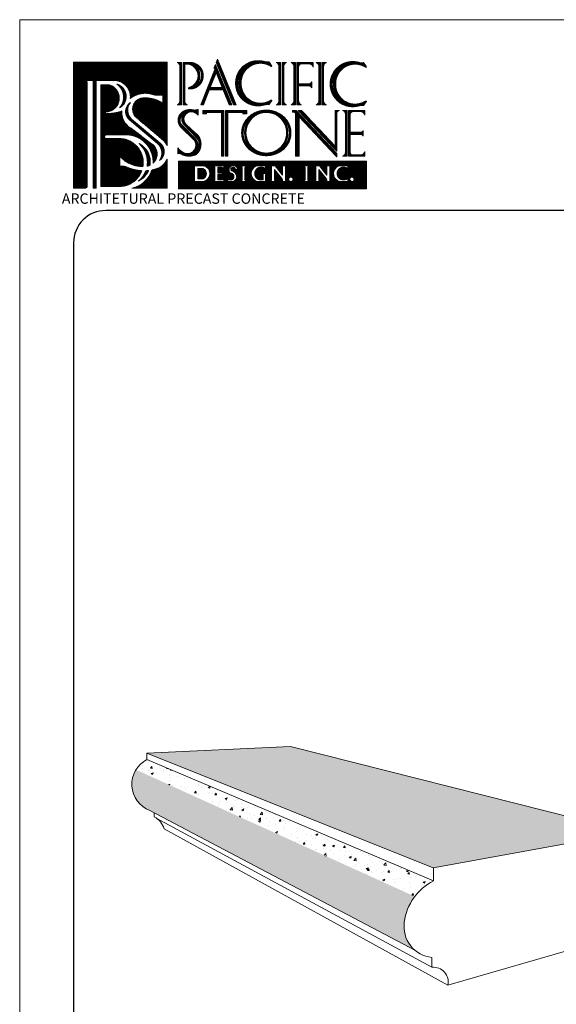
# Model space of a CAD drawing. Units: inches. Extents: x -132 to -41, y -500 to 41.
# Drawn here: x -132 to -116, y -475 to -445 of the extents above; entities that cross this region are included whole.
import ezdxf

# ---------------------------------------------------------------- set-up
doc = ezdxf.new("R2010")
doc.units = ezdxf.units.IN
doc.header["$MEASUREMENT"] = 0
doc.layers.add('AN', color=4, linetype='Continuous')
for name, color, linetype, lineweight in [('calidad_01', 7, 'Continuous', 13), ('Cotas', 7, 'Continuous', 0), ('HOJA', 252, 'Continuous', 0), ('LOGO_01', 16, 'Continuous', 0), ('LOGO_02', 7, 'Continuous', 0)]:
    doc.layers.add(name, color=color, linetype=linetype, lineweight=lineweight)
doc.styles.get("Standard").update_dxf_attribs({"font": 'arial.ttf'})
pattern_1 = [(45, (0, 0), (-0.007071067812, 0.007071067812), []), (135, (0, 0), (-0.007071067812, -0.007071067812), [])]
pattern_2 = [(50, (0, 0), (0.6265985, -0.05482027), [0.06552, -0.72072]), (355, (0, 0), (-0.1212132, 0.65711505), [0.052416, -0.576576]), (100.45144, (0.0522, -0.00457), (0.5053853, 0.6022948), [0.0556834, -0.61251775]), (46.1842, (0, 0.1747), (0.932342, -0.1445976), [0.09828, -1.08108]), (96.63564, (0.0777, 0.1627), (0.8165207, 0.85099), [0.0835252, -0.9187771]), (351.18416, (0, 0.1747), (0.8165207, 0.85099), [0.078624, -0.864864]), (21, (0.08736, 0.13104), (0.521458, -0.35172786), [0.06552, -0.72072]), (326, (0.08736, 0.13104), (0.2125603, 0.6334911), [0.052416, -0.576576]), (71.45144, (0.1308, 0.1017), (0.7340183, 0.2817632), [0.0556834, -0.61251775]), (37.5, (0, 0), (0.01062285, 0.29081607), [0, -0.5695872, 0, -0.585312, 0, -0.57876]), (7.5, (0, 0), (0.22981755, 0.34455807), [0, -0.3337152, 0, -0.5564832, 0, -0.220584]), (327.5, (-0.19481, 0), (0.46634728, -0.01970394), [0, -0.2184, 0, -0.681408, 0, -0.904176]), (317.5, (-0.28217, 0), (0.50947144, 0.0874517), [0, -0.28392, 0, -0.4525248, 0, -0.642096])]

# ---------------------------------------------------------------- blocks, each defined once
blk = doc.blocks.new('LOGO')
at = {"layer": 'LOGO_01'}
h = blk.add_hatch(dxfattribs=at)
h.set_pattern_fill('_USER', color=256, scale=0.01, angle=45, double=1, pattern_type=0)
h.set_pattern_definition(pattern_1)
h.paths.add_polyline_path([(2127.959, 2274.986), (2123.92, 2274.986), (2123.92, 2269.545), (2124.395, 2269.545, 0.414214), (2124.509, 2269.659), (2124.509, 2274.087, 0.414214), (2124.395, 2274.201), (2124.761, 2274.201), (2124.761, 2269.545), (2124.897, 2269.545), (2124.897, 2274.201), (2125.696, 2274.201, -0.436621), (2126.368, 2273.427, -0.229808), (2127.278, 2273.615, 0.137524), (2127.768, 2273.577), (2127.768, 2273.218, 0.180786), (2126.831, 2273.436, 0.577592), (2126.618, 2272.61), (2127.801, 2271.614, -0.096864), (2127.959, 2271.376)])
h.paths.add_polyline_path([(2126.393, 2272.146, -0.310673), (2126.003, 2272.886, -0.031677), (2125.922, 2272.85, -0.075287), (2125.318, 2272.774, -0.974263), (2125.318, 2272.845, 0.86681), (2125.443, 2274.012), (2125.102, 2274.012), (2125.102, 2269.627), (2125.94, 2269.627, 0.303159), (2126.866, 2270.304, -0.088627), (2126.238, 2270.45, 0.115803), (2125.912, 2270.507), (2125.912, 2270.93, 0.212438), (2126.914, 2270.486, 0.4798), (2125.843, 2271.69), (2125.303, 2271.69, -0.744412), (2125.322, 2271.855), (2126.142, 2271.855, -0.438655), (2127.351, 2270.629, 0.487355), (2127.289, 2271.47)], flags=17)
h.paths.add_polyline_path([(2127.959, 2270.808, -0.22574), (2127.485, 2270.379, -0.026212), (2127.298, 2270.334, -0.26655), (2126.442, 2269.545), (2127.959, 2269.545)], flags=17)
h.paths.add_polyline_path([(2126.427, 2272.532, -0.40821), (2126.376, 2273.246, 0.502558), (2126.33, 2272.505), (2127.544, 2271.478, -0.37922), (2127.632, 2270.748, 0.50027), (2127.658, 2271.498)], flags=17)
h.paths.add_polyline_path([(2125.794, 2274.043, -0.443297), (2125.905, 2273.017, 0.656913)], flags=17)
h.paths.add_polyline_path([(2126.746, 2271.48, -0.260905), (2127.091, 2270.5, 0.065463), (2127.224, 2270.544, 0.319593)], flags=16)
h.paths.add_polyline_path([(2127.158, 2270.313, -0.016404), (2127.038, 2270.304, -0.131663), (2126.715, 2269.857, 0.180801)], flags=16)
h = blk.add_hatch(dxfattribs=at)
h.set_pattern_fill('_USER', color=256, scale=0.01, angle=45, double=1, pattern_type=0)
h.set_pattern_definition(pattern_1)
h.paths.add_polyline_path([(2136.565, 2270.718), (2128.456, 2270.718), (2128.456, 2269.525), (2136.565, 2269.525)])
h.paths.add_polyline_path([(2133.862, 2270.52), (2133.975, 2270.52), (2134.088, 2270.52, 0.218801), (2134.034, 2270.433), (2134.034, 2270.179), (2134.034, 2269.929, 0.218801), (2134.088, 2269.842), (2133.975, 2269.842), (2133.862, 2269.842, 0.218801), (2133.917, 2269.929), (2133.917, 2270.179), (2133.917, 2270.433, 0.218801)], flags=16)
h.paths.add_polyline_path([(2133.398, 2269.937, -1), (2133.208, 2269.937, -1)], flags=16)
h.paths.add_polyline_path([(2133.069, 2269.842), (2132.944, 2269.842), (2132.944, 2269.877, 0.174127), (2132.91, 2269.973), (2132.595, 2270.355), (2132.595, 2269.924, 0.239146), (2132.652, 2269.842), (2132.414, 2269.842, 0.239146), (2132.471, 2269.924), (2132.471, 2270.52), (2132.625, 2270.52), (2132.944, 2270.107), (2132.944, 2270.52), (2133.069, 2270.52)], flags=16)
h.paths.add_polyline_path([(2134.384, 2270.52), (2134.537, 2270.52), (2134.856, 2270.107), (2134.856, 2270.52), (2134.981, 2270.52), (2134.981, 2269.842), (2134.856, 2269.842), (2134.856, 2269.877, 0.174127), (2134.822, 2269.973), (2134.507, 2270.355), (2134.507, 2269.924, 0.239146), (2134.564, 2269.842), (2134.326, 2269.842, 0.239146), (2134.384, 2269.924)], flags=16)
h.paths.add_polyline_path([(2132.258, 2270.183, 0.22921), (2132.203, 2270.13), (2132.203, 2269.908), (2132.203, 2269.843), (2131.838, 2269.843, -0.331735), (2131.591, 2270.182, -0.331735), (2131.838, 2270.52), (2132.203, 2270.52), (2132.203, 2270.331, 0.383492), (2132.093, 2270.444, 0.509877), (2131.745, 2270.182, 0.419434), (2132.014, 2269.908), (2132.111, 2269.908), (2132.111, 2270.13, 0.22921), (2132.056, 2270.183)], flags=16)
h.paths.add_polyline_path([(2135.396, 2270.52), (2135.761, 2270.52), (2135.761, 2270.331, 0.383492), (2135.651, 2270.444, 0.509877), (2135.303, 2270.182, 0.509877), (2135.651, 2269.92, 0.383492), (2135.761, 2270.033), (2135.761, 2269.843), (2135.396, 2269.843, -0.331735), (2135.149, 2270.182, -0.331735)], flags=16)
h.paths.add_polyline_path([(2136.035, 2269.937, -1), (2135.845, 2269.937, -1)], flags=16)
h.paths.add_polyline_path([(2131.377, 2270.52, 0.218801), (2131.322, 2270.433), (2131.322, 2270.179), (2131.322, 2269.929, 0.218801), (2131.377, 2269.842), (2131.264, 2269.842), (2131.151, 2269.842, 0.218801), (2131.205, 2269.929), (2131.205, 2270.179), (2131.205, 2270.433, 0.218801), (2131.151, 2270.52), (2131.264, 2270.52)], flags=16)
h.paths.add_polyline_path([(2130.985, 2270.36), (2130.878, 2270.36, 0.523), (2130.871, 2270.438, 0.37046), (2130.735, 2270.423, 0.578181), (2130.75, 2270.307, -0.302769), (2130.965, 2270.061, -0.343503), (2130.81, 2269.842), (2130.584, 2269.842), (2130.584, 2270.001, 0.388102), (2130.717, 2269.904), (2130.746, 2269.904, 0.737493), (2130.727, 2270.199, -0.321332), (2130.632, 2270.328, -0.508838), (2130.844, 2270.52, -0.450221)], flags=16)
h.paths.add_polyline_path([(2130.411, 2270.386, 0.209036), (2130.305, 2270.453), (2130.143, 2270.453), (2130.143, 2270.207), (2130.312, 2270.207, 0.173882), (2130.355, 2270.223), (2130.355, 2270.179), (2130.355, 2270.135, 0.220754), (2130.312, 2270.152), (2130.143, 2270.152), (2130.143, 2269.909), (2130.305, 2269.909, 0.209036), (2130.411, 2269.976), (2130.411, 2269.842), (2129.972, 2269.842, 0.218801), (2130.026, 2269.929), (2130.026, 2270.179), (2130.026, 2270.433, 0.218801), (2129.972, 2270.52), (2130.411, 2270.52)], flags=16)
h.paths.add_polyline_path([(2129.55, 2269.842), (2129.146, 2269.842), (2129.146, 2270.52), (2129.543, 2270.52, -0.75928)], flags=16)
h.paths.add_polyline_path([(2129.514, 2269.957), (2129.289, 2269.957), (2129.289, 2270.399), (2129.509, 2270.399, -0.652593)], flags=0)
h = blk.add_hatch(color=256, dxfattribs=at)
h.dxf.hatch_style = 1
h.paths.add_polyline_path([(2129.509, 2270.399), (2129.289, 2270.399), (2129.289, 2269.957), (2129.514, 2269.957, 0.652593)])
at = {"layer": 'LOGO_02'}
h = blk.add_hatch(dxfattribs=at)
h.set_pattern_fill('_USER', color=256, scale=0.01, angle=45, double=1, pattern_type=0)
h.set_pattern_definition(pattern_1)
h.paths.add_polyline_path([(2128.581, 2274.973), (2128.392, 2274.973, -0.361612), (2128.509, 2274.792), (2128.509, 2274.009), (2128.509, 2273.333, -0.361612), (2128.392, 2273.152), (2128.581, 2273.152)])
h.paths.add_polyline_path([(2129.021, 2274.973), (2128.648, 2274.973), (2128.648, 2273.152), (2128.837, 2273.152, -0.361612), (2128.72, 2273.333), (2128.72, 2274.116), (2128.72, 2274.904), (2128.91, 2274.904, -0.762884), (2128.914, 2273.899, 0.940393), (2128.914, 2273.837, 0.967918)])
h.paths.add_polyline_path([(2129.184, 2274.855, -0.57395), (2129.218, 2273.996, 0.397993)], flags=16)
h.paths.add_polyline_path([(2130.046, 2274.887), (2129.992, 2274.753), (2130.024, 2274.675), (2129.416, 2273.152), (2129.524, 2273.152), (2129.782, 2273.8), (2130.381, 2273.8), (2130.645, 2273.152), (2130.753, 2273.152)])
h.paths.add_polyline_path([(2130.078, 2274.542), (2130.34, 2273.9), (2129.822, 2273.9)], flags=16)
h.paths.add_polyline_path([(2130.136, 2275.114), (2130.083, 2274.98), (2130.829, 2273.152), (2130.937, 2273.152)])
h.paths.add_polyline_path([(2132.428, 2274.821, 0.464291), (2132.487, 2274.824), (2132.359, 2275.008, -0.128815), (2132.168, 2275.014, 0.501515), (2130.917, 2274.081, 0.501515), (2132.168, 2273.147, -0.128815), (2132.359, 2273.153), (2132.487, 2273.337, 0.464291), (2132.428, 2273.34, -0.596855), (2131.157, 2274.081, -0.596855)])
h.paths.add_polyline_path([(2131.206, 2274.619, 0.292075), (2131.255, 2273.466, -0.384278)], flags=16)
h.paths.add_polyline_path([(2132.861, 2274.973), (2132.671, 2274.973, -0.361612), (2132.788, 2274.792), (2132.788, 2274.009), (2132.788, 2273.333, -0.361612), (2132.671, 2273.152), (2132.861, 2273.152)])
h.paths.add_polyline_path([(2133.116, 2274.973), (2132.927, 2274.973), (2132.927, 2273.152), (2133.116, 2273.152, -0.361612), (2132.999, 2273.333), (2132.999, 2274.116), (2132.999, 2274.792, -0.361612)])
h.paths.add_polyline_path([(2133.502, 2274.973), (2133.313, 2274.973, -0.361612), (2133.43, 2274.792), (2133.43, 2274.009), (2133.43, 2273.333, -0.361612), (2133.313, 2273.152), (2133.502, 2273.152)])
h.paths.add_polyline_path([(2134.267, 2274.973), (2133.568, 2274.973), (2133.568, 2273.152), (2133.758, 2273.152, -0.361612), (2133.641, 2273.333), (2133.641, 2273.967), (2134.107, 2273.967, -0.243056), (2134.203, 2273.889), (2134.203, 2274.013), (2134.203, 2274.137, -0.243056), (2134.107, 2274.059), (2133.641, 2274.059), (2133.641, 2274.792, -0.434363), (2133.758, 2274.919), (2134.124, 2274.919, -0.29896), (2134.267, 2274.769)])
h.paths.add_polyline_path([(2134.583, 2274.973), (2134.393, 2274.973, -0.361612), (2134.51, 2274.792), (2134.51, 2274.009), (2134.51, 2273.333, -0.361612), (2134.393, 2273.152), (2134.583, 2273.152)])
h.paths.add_polyline_path([(2134.839, 2274.973), (2134.649, 2274.973), (2134.649, 2273.152), (2134.839, 2273.152, -0.361612), (2134.721, 2273.333), (2134.721, 2274.116), (2134.721, 2274.792, -0.361612)])
h.paths.add_polyline_path([(2136.512, 2274.783, 0.464291), (2136.572, 2274.786), (2136.443, 2274.97, -0.128815), (2136.252, 2274.976, 0.501515), (2135.001, 2274.042, 0.501515), (2136.252, 2273.108, -0.128815), (2136.443, 2273.114), (2136.572, 2273.298, 0.464291), (2136.512, 2273.301, -0.596855), (2135.241, 2274.042, -0.596855)])
h.paths.add_polyline_path([(2135.29, 2274.58, 0.292075), (2135.339, 2273.428, -0.384278)], flags=16)
h = blk.add_hatch(dxfattribs=at)
h.set_pattern_fill('_USER', color=256, scale=0.01, angle=45, double=1, pattern_type=0)
h.set_pattern_definition(pattern_1)
h.paths.add_polyline_path([(2129.026, 2272.85, -0.216553), (2129.295, 2272.704), (2129.295, 2272.95, -0.139872), (2129.051, 2272.934, 0.214713), (2128.597, 2272.822, 0.484129), (2128.597, 2272.143), (2129.087, 2271.666, -0.800617), (2128.718, 2271.061, -0.123261), (2128.421, 2271.296), (2128.421, 2271.039, -0.214447), (2128.577, 2271.021, 0.265692), (2129.232, 2271.021, 0.474052), (2129.176, 2271.94), (2128.788, 2272.294, -0.713265)])
h.paths.add_polyline_path([(2128.644, 2272.722, 0.25901), (2128.647, 2272.333), (2129.263, 2271.697, -0.39071), (2129.27, 2271.282, 0.329345), (2129.178, 2271.677), (2128.596, 2272.28, -0.469993)], flags=16)
h.paths.add_polyline_path([(2130.413, 2272.911), (2129.502, 2272.911), (2129.502, 2272.761), (2129.666, 2272.761), (2129.666, 2272.819), (2130.313, 2272.819), (2130.313, 2270.929), (2130.413, 2270.929)])
h.paths.add_polyline_path([(2131.396, 2272.911), (2130.485, 2272.911), (2130.485, 2270.929), (2130.586, 2270.929), (2130.586, 2272.819), (2131.232, 2272.819), (2131.232, 2272.761), (2131.396, 2272.761)])
h.paths.add_polyline_path([(2133.529, 2272.911), (2133.369, 2272.911), (2133.369, 2272.833), (2133.465, 2272.833), (2133.5, 2272.796), (2133.5, 2270.929), (2133.661, 2270.929), (2133.661, 2272.625), (2135.285, 2270.898), (2135.285, 2271.044)])
h.paths.add_polyline_path([(2133.762, 2272.911), (2133.625, 2272.911), (2135.285, 2271.146), (2135.285, 2272.73, -0.361612), (2135.402, 2272.911), (2135.213, 2272.911), (2135.213, 2271.369)])
h.paths.add_polyline_path([(2135.729, 2272.911), (2135.54, 2272.911, -0.361612), (2135.657, 2272.73), (2135.657, 2271.947), (2135.657, 2271.92), (2135.657, 2271.787), (2135.657, 2271.11, -0.361612), (2135.54, 2270.929), (2135.729, 2270.929), (2135.729, 2271.92)])
h.paths.add_polyline_path([(2136.494, 2272.911), (2135.795, 2272.911), (2135.795, 2271.92), (2135.795, 2270.929), (2136.494, 2270.929), (2136.494, 2271.133, -0.29896), (2136.351, 2270.984), (2135.986, 2270.984, -0.436699), (2135.868, 2271.11), (2135.868, 2271.874), (2136.334, 2271.874, -0.243056), (2136.43, 2271.796), (2136.43, 2271.92), (2136.43, 2272.044, -0.243056), (2136.334, 2271.966), (2135.868, 2271.966), (2135.868, 2272.73, -0.434363), (2135.985, 2272.856), (2136.351, 2272.856, -0.29896), (2136.494, 2272.707)])
h = blk.add_hatch(dxfattribs=at)
h.set_pattern_fill('_USER', color=256, scale=0.01, angle=45, double=1, pattern_type=0)
h.set_pattern_definition(pattern_1)
edge = h.paths.add_edge_path()
edge.add_arc((2132.244, 2271.944), 0.879, -179.5103, 0, ccw=False)
edge.add_line((2131.364, 2271.936), (2131.306, 2271.936))
edge.add_arc((2132.256, 2271.944), 0.949, 180.4536, 237.3268)
edge.add_spline(control_points=[(2131.743, 2271.145), (2131.557, 2271.243), (2131.407, 2271.397), (2131.27, 2271.69), (2131.242, 2271.813), (2131.242, 2271.936)], knot_values=[6.283185, 6.283185, 6.283185, 6.283185, 6.929102, 6.929102, 7.337029, 7.337029, 7.337029, 7.337029], degree=3, periodic=0)
edge.add_line((2131.242, 2271.936), (2131.179, 2271.936))
edge.add_ellipse((2132.244, 2271.936), major_axis=(-1.065, 0), ratio=0.922261, start_angle=0, end_angle=360)
edge.add_line((2131.179, 2271.936), (2131.242, 2271.936))
edge.add_spline(control_points=[(2131.242, 2271.936), (2131.242, 2272.101), (2131.292, 2272.265), (2131.448, 2272.504), (2131.533, 2272.59), (2131.632, 2272.66)], knot_values=[5.363577, 5.363577, 5.363577, 5.363577, 5.907827, 5.907827, 6.283185, 6.283185, 6.283185, 6.283185], degree=3, periodic=0)
edge.add_arc((2132.256, 2271.944), 0.949, 131.0569, 180.4536)
edge.add_line((2131.306, 2271.936), (2131.364, 2271.936))
edge.add_arc((2132.244, 2271.944), 0.879, 180, 180.4897, ccw=False)
edge.add_arc((2132.244, 2271.944), 0.879, 0, 180, ccw=False)
edge = h.paths.add_edge_path(flags=16)
edge.add_spline(control_points=[(2132.851, 2272.66), (2132.95, 2272.59), (2133.035, 2272.504), (2133.192, 2272.265), (2133.241, 2272.101), (2133.241, 2271.936)], knot_values=[5.363577, 5.363577, 5.363577, 5.363577, 5.738935, 5.738935, 6.283185, 6.283185, 6.283185, 6.283185], degree=3, periodic=0)
edge.add_spline(control_points=[(2133.241, 2271.936), (2133.241, 2271.813), (2133.213, 2271.69), (2133.076, 2271.397), (2132.926, 2271.243), (2132.74, 2271.145)], knot_values=[6.283185, 6.283185, 6.283185, 6.283185, 6.691113, 6.691113, 7.337029, 7.337029, 7.337029, 7.337029], degree=3, periodic=0)
edge.add_arc((2132.228, 2271.944), 0.949, 302.6732, 408.9431)
at = {"layer": 'LOGO_01'}
for p, q in [((2124.395, 2274.201), (2124.761, 2274.201)), ((2124.761, 2274.201), (2124.761, 2269.545)), ((2124.897, 2274.201), (2124.897, 2269.545)), ((2124.509, 2274.087), (2124.509, 2269.659))]:
    blk.add_line(p, q, dxfattribs=at)
for points in [[(2124.395, 2269.545), (2123.92, 2269.545), (2123.92, 2274.986), (2127.959, 2274.986), (2127.959, 2271.376)], [(2127.959, 2270.808), (2127.959, 2269.545), (2126.442, 2269.545)], [(2124.897, 2269.545), (2124.761, 2269.545)]]:
    blk.add_lwpolyline(points, dxfattribs=at)
for points in [[(2124.897, 2274.201), (2125.696, 2274.201, -0.436621), (2126.368, 2273.427, -0.436621)], [(2126.003, 2272.886, -0.031677), (2125.922, 2272.85, -0.075287), (2125.318, 2272.774, -0.974263), (2125.318, 2272.845, 0.86681), (2125.443, 2274.012), (2125.102, 2274.012), (2125.102, 2269.627), (2125.94, 2269.627, 0.303159), (2126.866, 2270.304, 0.303159)], [(2125.794, 2274.043, -0.656913), (2125.905, 2273.017, 0.443297), (2125.794, 2274.043, -3.078225)], [(2127.768, 2273.218), (2127.768, 2273.577, -0.137524), (2127.278, 2273.615, 0.229808), (2126.368, 2273.427, 0.229808)], [(2127.959, 2271.376, 0.096864), (2127.801, 2271.614), (2126.618, 2272.61, -0.577592), (2126.831, 2273.436, -0.180786), (2127.768, 2273.218)], [(2126.003, 2272.886, 0.310673), (2126.393, 2272.146), (2127.289, 2271.47, -0.487355), (2127.351, 2270.629, -0.487355)], [(2126.376, 2273.246, 0.501299), (2126.329, 2272.506), (2127.544, 2271.478, -0.37922), (2127.632, 2270.748, 0.50027), (2127.658, 2271.498), (2126.427, 2272.532, -0.40821), (2126.376, 2273.246)], [(2126.376, 2273.246, 0.061116), (2126.29, 2273.173, 0.061116)], [(2126.914, 2270.486, 0.4798), (2125.843, 2271.69), (2125.303, 2271.69, -0.744412), (2125.322, 2271.855), (2126.142, 2271.855, -0.438655), (2127.351, 2270.629, -0.438655)], [(2127.091, 2270.5, 0.260905), (2126.746, 2271.48, -0.319593), (2127.224, 2270.544, -0.319593)], [(2126.914, 2270.486, -0.212438), (2125.912, 2270.93), (2125.912, 2270.507, -0.115803), (2126.238, 2270.45, 0.088627), (2126.866, 2270.304, 0.088627)], [(2127.298, 2270.334, 0.026212), (2127.485, 2270.379, 0.22574), (2127.959, 2270.808)], [(2127.298, 2270.334, -0.26655), (2126.442, 2269.545)], [(2127.224, 2270.544, -0.065463), (2127.091, 2270.5)], [(2127.158, 2270.313, -0.180801), (2126.715, 2269.857)], [(2126.715, 2269.857, 0.131663), (2127.038, 2270.304, 0.131663)], [(2127.038, 2270.304, 0.016404), (2127.158, 2270.313, 0.016404)]]:
    blk.add_lwpolyline(points, format="xyb", dxfattribs=at)
blk.add_lwpolyline([(2128.456, 2270.718), (2136.565, 2270.718), (2136.565, 2269.525), (2128.456, 2269.525)], close=True, dxfattribs=at)
for points in [[(2129.543, 2270.52), (2129.146, 2270.52), (2129.146, 2269.842), (2129.55, 2269.842, 0.75928)], [(2129.509, 2270.399, -0.652593), (2129.514, 2269.957), (2129.289, 2269.957), (2129.289, 2270.399)], [(2130.143, 2270.453), (2130.305, 2270.453, -0.209036), (2130.411, 2270.386), (2130.411, 2270.52), (2129.972, 2270.52, -0.218801), (2130.026, 2270.433), (2130.026, 2270.179), (2130.026, 2269.929, -0.218801), (2129.972, 2269.842), (2130.411, 2269.842), (2130.411, 2269.976, -0.209036), (2130.305, 2269.909), (2130.143, 2269.909), (2130.143, 2270.152), (2130.312, 2270.152, -0.220754), (2130.355, 2270.135), (2130.355, 2270.179), (2130.355, 2270.223, -0.173882), (2130.312, 2270.207), (2130.143, 2270.207)], [(2130.844, 2270.52, 0.508838), (2130.632, 2270.328, 0.321332), (2130.727, 2270.199, -0.737493), (2130.746, 2269.904), (2130.717, 2269.904, -0.388102), (2130.584, 2270.001), (2130.584, 2269.842), (2130.81, 2269.842, 0.343503), (2130.965, 2270.061, 0.302769), (2130.75, 2270.307, -0.578181), (2130.735, 2270.423, -0.37046), (2130.871, 2270.438, -0.523), (2130.878, 2270.36), (2130.985, 2270.36, 0.450221)], [(2131.377, 2270.52), (2131.264, 2270.52), (2131.151, 2270.52, -0.218801), (2131.205, 2270.433), (2131.205, 2270.179), (2131.205, 2269.929, -0.218801), (2131.151, 2269.842), (2131.264, 2269.842), (2131.377, 2269.842, -0.218801), (2131.322, 2269.929), (2131.322, 2270.179), (2131.322, 2270.433, -0.218801)], [(2132.093, 2270.444, -0.383492), (2132.203, 2270.331), (2132.203, 2270.52), (2131.838, 2270.52, 0.331735), (2131.591, 2270.182, 0.331735), (2131.838, 2269.843), (2132.203, 2269.843), (2132.203, 2269.908), (2132.203, 2270.13, -0.22921), (2132.258, 2270.183), (2132.056, 2270.183, -0.22921), (2132.111, 2270.13), (2132.111, 2269.908), (2132.014, 2269.908, -0.419434), (2131.745, 2270.182, -0.509877)], [(2132.625, 2270.52), (2132.471, 2270.52), (2132.471, 2269.924, -0.239146), (2132.414, 2269.842), (2132.652, 2269.842, -0.239146), (2132.595, 2269.924), (2132.595, 2270.355), (2132.91, 2269.973, -0.174127), (2132.944, 2269.877), (2132.944, 2269.842), (2133.069, 2269.842), (2133.069, 2270.52), (2132.944, 2270.52), (2132.944, 2270.107)], [(2134.088, 2270.52), (2133.975, 2270.52), (2133.862, 2270.52, -0.218801), (2133.917, 2270.433), (2133.917, 2270.179), (2133.917, 2269.929, -0.218801), (2133.862, 2269.842), (2133.975, 2269.842), (2134.088, 2269.842, -0.218801), (2134.034, 2269.929), (2134.034, 2270.179), (2134.034, 2270.433, -0.218801)], [(2134.537, 2270.52), (2134.384, 2270.52), (2134.384, 2269.924, -0.239146), (2134.326, 2269.842), (2134.564, 2269.842, -0.239146), (2134.507, 2269.924), (2134.507, 2270.355), (2134.822, 2269.973, -0.174127), (2134.856, 2269.877), (2134.856, 2269.842), (2134.981, 2269.842), (2134.981, 2270.52), (2134.856, 2270.52), (2134.856, 2270.107)], [(2135.761, 2270.52), (2135.396, 2270.52, 0.331735), (2135.149, 2270.182, 0.331735), (2135.396, 2269.843), (2135.761, 2269.843), (2135.761, 2270.033, -0.383492), (2135.651, 2269.92, -0.509877), (2135.303, 2270.182, -0.509877), (2135.651, 2270.444, -0.383492), (2135.761, 2270.331)]]:
    blk.add_lwpolyline(points, format="xyb", close=True, dxfattribs=at)
for centre in [(2133.303, 2269.937), (2135.94, 2269.937)]:
    blk.add_circle(centre, 0.0953, dxfattribs=at)
for centre, start, end in [((2124.395, 2274.087), 0, 90), ((2124.395, 2269.659), 270, 0)]:
    blk.add_arc(centre, 0.115, start, end, dxfattribs=at)
at = {"layer": 'LOGO_02'}
for p, q in [((2130.083, 2274.98), (2130.136, 2275.114)), ((2130.136, 2275.114), (2130.937, 2273.152)), ((2128.392, 2274.973), (2128.581, 2274.973)), ((2128.581, 2274.973), (2128.581, 2273.152)), ((2128.837, 2274.973), (2128.648, 2274.973)), ((2128.648, 2274.973), (2128.648, 2273.152)), ((2129.416, 2273.152), (2130.024, 2274.675)), ((2129.992, 2274.753), (2130.046, 2274.887)), ((2129.992, 2274.753), (2130.024, 2274.675)), ((2130.046, 2274.887), (2130.753, 2273.152)), ((2130.083, 2274.98), (2130.829, 2273.152)), ((2132.671, 2274.973), (2132.861, 2274.973)), ((2132.861, 2274.973), (2132.861, 2273.152)), ((2133.116, 2274.973), (2132.927, 2274.973)), ((2132.927, 2274.973), (2132.927, 2273.152)), ((2133.313, 2274.973), (2133.502, 2274.973)), ((2133.502, 2274.973), (2133.502, 2273.152)), ((2134.267, 2274.973), (2133.568, 2274.973)), ((2133.568, 2274.973), (2133.568, 2273.152)), ((2134.393, 2274.973), (2134.583, 2274.973)), ((2134.583, 2274.973), (2134.583, 2273.152)), ((2134.839, 2274.973), (2134.649, 2274.973)), ((2134.649, 2274.973), (2134.649, 2273.152)), ((2129.822, 2273.9), (2130.078, 2274.542)), ((2130.078, 2274.542), (2130.34, 2273.9)), ((2129.524, 2273.152), (2129.782, 2273.8)), ((2129.782, 2273.8), (2130.381, 2273.8)), ((2129.822, 2273.9), (2130.34, 2273.9)), ((2130.381, 2273.8), (2130.645, 2273.152)), ((2128.392, 2273.152), (2128.581, 2273.152)), ((2128.837, 2273.152), (2128.648, 2273.152)), ((2129.416, 2273.152), (2129.524, 2273.152)), ((2130.645, 2273.152), (2130.753, 2273.152)), ((2130.829, 2273.152), (2130.937, 2273.152)), ((2132.671, 2273.152), (2132.861, 2273.152)), ((2133.116, 2273.152), (2132.927, 2273.152)), ((2133.313, 2273.152), (2133.502, 2273.152)), ((2133.369, 2272.911), (2133.529, 2272.911)), ((2133.369, 2272.833), (2133.369, 2272.911)), ((2133.529, 2272.911), (2135.285, 2271.044)), ((2133.758, 2273.152), (2133.568, 2273.152)), ((2133.625, 2272.911), (2133.762, 2272.911)), ((2133.625, 2272.911), (2135.285, 2271.146)), ((2133.762, 2272.911), (2135.213, 2271.369)), ((2134.393, 2273.152), (2134.583, 2273.152)), ((2134.839, 2273.152), (2134.649, 2273.152)), ((2135.213, 2272.911), (2135.402, 2272.911)), ((2135.213, 2272.911), (2135.213, 2271.369)), ((2135.54, 2272.911), (2135.729, 2272.911)), ((2135.729, 2272.911), (2135.729, 2271.92)), ((2136.494, 2272.911), (2135.795, 2272.911)), ((2135.795, 2272.911), (2135.795, 2271.92)), ((2133.465, 2272.833), (2133.369, 2272.833)), ((2133.465, 2272.833), (2133.5, 2272.796)), ((2133.5, 2272.796), (2133.5, 2270.929)), ((2133.661, 2270.929), (2133.661, 2272.625)), ((2133.661, 2272.625), (2135.285, 2270.898)), ((2135.729, 2270.929), (2135.729, 2271.92)), ((2135.795, 2270.929), (2135.795, 2271.92)), ((2133.5, 2270.929), (2133.661, 2270.929)), ((2135.54, 2270.929), (2135.729, 2270.929)), ((2136.494, 2270.929), (2135.795, 2270.929))]:
    blk.add_line(p, q, dxfattribs=at)
for points in [[(2130.917, 2274.081, -0.501515), (2132.168, 2275.014, 0.128815), (2132.359, 2275.008), (2132.487, 2274.825)], [(2135.001, 2274.042, -0.501515), (2136.252, 2274.976, 0.128815), (2136.443, 2274.97), (2136.571, 2274.787)], [(2128.392, 2274.973, -0.361612), (2128.509, 2274.792), (2128.509, 2274.009)], [(2128.648, 2274.973), (2129.021, 2274.973, -0.967918), (2128.914, 2273.837, -0.940393), (2128.914, 2273.899, 0.762884), (2128.91, 2274.904), (2128.72, 2274.904)], [(2128.72, 2274.904, -0.332403), (2128.72, 2274.904), (2128.72, 2274.009)], [(2129.184, 2274.855, -0.57395), (2129.218, 2273.996, 0.397993), (2129.184, 2274.855, 1.215938)], [(2131.255, 2273.466, -0.384278), (2131.206, 2274.619, 0.292075), (2131.255, 2273.466, -9.85906)], [(2132.428, 2274.821, 0.596855), (2131.157, 2274.081, 0.596855)], [(2132.428, 2274.821, 0.464291), (2132.487, 2274.824, 0.279201)], [(2132.671, 2274.973, -0.361612), (2132.788, 2274.792), (2132.788, 2274.009)], [(2133.116, 2274.973, 0.361612), (2132.999, 2274.792), (2132.999, 2274.009)], [(2133.313, 2274.973, -0.361612), (2133.43, 2274.792), (2133.43, 2274.009)], [(2133.758, 2274.919, 0.434363), (2133.641, 2274.792), (2133.641, 2274.009)], [(2134.267, 2274.769, 0.29896), (2134.124, 2274.919), (2133.758, 2274.919)], [(2134.393, 2274.973, -0.361612), (2134.51, 2274.792), (2134.51, 2274.009)], [(2134.839, 2274.973, 0.361612), (2134.721, 2274.792), (2134.721, 2274.009)], [(2135.339, 2273.428, -0.384278), (2135.29, 2274.58, 0.292075), (2135.339, 2273.428, -9.85906)], [(2136.512, 2274.783, 0.596855), (2135.241, 2274.042, 0.596855)], [(2136.512, 2274.783, 0.464291), (2136.572, 2274.786, 0.279201)], [(2128.392, 2273.152, 0.361612), (2128.509, 2273.333), (2128.509, 2274.116)], [(2128.837, 2273.152, -0.361612), (2128.72, 2273.333), (2128.72, 2274.116)], [(2130.917, 2274.081, 0.501515), (2132.168, 2273.147, -0.128815), (2132.359, 2273.153), (2132.487, 2273.336)], [(2132.428, 2273.34, -0.596855), (2131.157, 2274.081, -0.596855)], [(2132.671, 2273.152, 0.361612), (2132.788, 2273.333), (2132.788, 2274.116)], [(2133.116, 2273.152, -0.361612), (2132.999, 2273.333), (2132.999, 2274.116)], [(2133.313, 2273.152, 0.361612), (2133.43, 2273.333), (2133.43, 2274.116)], [(2133.758, 2273.152, -0.361612), (2133.641, 2273.333), (2133.641, 2273.967)], [(2133.641, 2274.059), (2134.107, 2274.059, 0.243056), (2134.203, 2274.137), (2134.203, 2274.013)], [(2133.641, 2273.967), (2134.107, 2273.967, -0.243056), (2134.203, 2273.889), (2134.203, 2274.013)], [(2134.393, 2273.152, 0.361612), (2134.51, 2273.333), (2134.51, 2274.116)], [(2134.839, 2273.152, -0.361612), (2134.721, 2273.333), (2134.721, 2274.116)], [(2135.001, 2274.042, 0.501515), (2136.252, 2273.108, -0.128815), (2136.443, 2273.114), (2136.571, 2273.298)], [(2136.512, 2273.301, -0.596855), (2135.241, 2274.042, -0.596855)], [(2132.428, 2273.34, -0.464291), (2132.487, 2273.337, -0.279201)], [(2136.512, 2273.301, -0.464291), (2136.572, 2273.298, -0.279201)], [(2129.295, 2272.704), (2129.295, 2272.95, -0.139872), (2129.051, 2272.934, 0.214713), (2128.597, 2272.822, 0.484129), (2128.597, 2272.143), (2129.087, 2271.666, -0.800617), (2128.718, 2271.061, -0.123261), (2128.421, 2271.296), (2128.421, 2271.039, -0.214447), (2128.577, 2271.021, 0.265692), (2129.232, 2271.021, 0.474052), (2129.176, 2271.94), (2128.788, 2272.294, -0.713265), (2129.026, 2272.85, -0.216553), (2129.295, 2272.704, -73.490119)], [(2135.402, 2272.911, 0.361612), (2135.285, 2272.73), (2135.285, 2271.146)], [(2135.54, 2272.911, -0.361612), (2135.657, 2272.73), (2135.657, 2271.947)], [(2128.644, 2272.722, 0.46738), (2128.594, 2272.282), (2129.178, 2271.677, -0.329345), (2129.27, 2271.282, 0.39071), (2129.263, 2271.697), (2128.647, 2272.333, -0.25901), (2128.644, 2272.722, 4.018525)], [(2135.985, 2272.856, 0.434363), (2135.868, 2272.73), (2135.868, 2271.966)], [(2136.494, 2272.707, 0.29896), (2136.351, 2272.856), (2135.985, 2272.856)], [(2135.868, 2271.966), (2136.334, 2271.966, 0.243056), (2136.43, 2272.044), (2136.43, 2271.92)], [(2135.54, 2270.929, 0.361612), (2135.657, 2271.11), (2135.657, 2271.893)], [(2135.868, 2271.874), (2136.334, 2271.874, -0.243056), (2136.43, 2271.796), (2136.43, 2271.92)], [(2135.985, 2270.984, -0.434363), (2135.868, 2271.11), (2135.868, 2271.874)], [(2136.494, 2271.133, -0.29896), (2136.351, 2270.984), (2135.985, 2270.984)]]:
    blk.add_lwpolyline(points, format="xyb", dxfattribs=at)
for points in [[(2134.267, 2274.973), (2134.267, 2274.769)], [(2133.641, 2274.059), (2133.641, 2274.116)], [(2130.313, 2270.929), (2130.313, 2272.819), (2129.666, 2272.819), (2129.666, 2272.761), (2129.502, 2272.761), (2129.502, 2272.911), (2129.502, 2272.911), (2130.413, 2272.911), (2130.413, 2270.929), (2130.313, 2270.929)], [(2130.586, 2270.929), (2130.586, 2272.819), (2131.232, 2272.819), (2131.232, 2272.761), (2131.396, 2272.761), (2131.396, 2272.911), (2131.396, 2272.911), (2130.485, 2272.911), (2130.485, 2270.929), (2130.586, 2270.929)], [(2136.494, 2272.911), (2136.494, 2272.707)], [(2135.657, 2271.92), (2135.657, 2272.054)], [(2135.868, 2271.966), (2135.868, 2272.054)], [(2135.657, 2271.92), (2135.657, 2271.787)], [(2135.868, 2271.874), (2135.868, 2271.787)], [(2135.285, 2271.044), (2135.285, 2270.898)], [(2136.494, 2270.929), (2136.494, 2271.133)]]:
    blk.add_lwpolyline(points, dxfattribs=at)
blk.add_circle((2132.244, 2271.944), 0.879, dxfattribs=at)
for centre, start, end in [((2132.256, 2271.944), 131.0569, 237.3268), ((2132.228, 2271.944), 302.6732, 48.9431)]:
    blk.add_arc(centre, 0.949, start, end, dxfattribs=at)
blk.add_ellipse((2132.244, 2271.936), major_axis=(-1.065, 0), ratio=0.922261, dxfattribs=at)
for points in [[(2131.632, 2272.66), (2131.533, 2272.59), (2131.448, 2272.504), (2131.292, 2272.265), (2131.242, 2272.101), (2131.242, 2271.936), (2131.242, 2271.813), (2131.27, 2271.69), (2131.407, 2271.397), (2131.557, 2271.243), (2131.743, 2271.145)], [(2132.851, 2272.66), (2132.95, 2272.59), (2133.035, 2272.504), (2133.192, 2272.265), (2133.241, 2272.101), (2133.241, 2271.936), (2133.241, 2271.813), (2133.213, 2271.69), (2133.076, 2271.397), (2132.926, 2271.243), (2132.74, 2271.145)]]:
    blk.add_open_spline(points, degree=3, knots=[5.363577, 5.363577, 5.363577, 5.363577, 5.738935, 5.738935, 6.283185, 6.283185, 6.283185, 6.691113, 6.691113, 7.337029, 7.337029, 7.337029, 7.337029], dxfattribs=at)
at = {"layer": 'LOGO_02', "insert": (2122.774, 2269.326), "char_height": 0.45, "attachment_point": 1}
blk.add_mtext_dynamic_manual_height_columns('\\pi1.4171;{\\fBook Antiqua|b0|i0|c0|p18;ARCHITETURAL PRECAST CONCRETE}', width=14.77329, gutter_width=12.5, heights=[0], dxfattribs=at)

msp = doc.modelspace()

# ---------------------------------------------------------------- hatches: boundary and pattern name
at = {"layer": 'Cotas'}
h = msp.add_hatch(dxfattribs=at)
h.set_pattern_fill('AR-CONC', color=256, scale=0.08736)
h.set_pattern_definition(pattern_2)
h.paths.add_polyline_path([(-113.343, -469.834), (-123.878, -467.168), (-128.346, -467.379), (-119.443, -470.935)])
h = msp.add_hatch(dxfattribs=at)
h.set_pattern_fill('AR-CONC', color=256, scale=0.08736)
h.set_pattern_definition(pattern_2)
h.paths.add_polyline_path([(-128.346, -467.577, 0.136891), (-128.688, -467.89), (-120.017, -471.831, -0.11462), (-119.433, -471.343)])
h = msp.add_hatch(dxfattribs=at)
h.set_pattern_fill('AR-CONC,_O', color=256, scale=0.03744)
h.set_pattern_definition([(50, (0, 0), (0.26854221, -0.0234944), [0.02808, -0.30888]), (355, (0, 0), (-0.0519485, 0.28162073), [0.022464, -0.247104]), (100.451444, (0.02238, -0.00196), (0.21659371, 0.25812633), [0.02386433, -0.2625076]), (46.1842, (0, 0.07488), (0.39957515, -0.06197042), [0.04212, -0.46332]), (96.63564, (0.0333, 0.0697), (0.34993743, 0.36471), [0.0357965, -0.39376163]), (351.18416, (0, 0.0749), (0.34993743, 0.36471), [0.033696, -0.370656]), (21, (0.03744, 0.05616), (0.223482, -0.15074051), [0.02808, -0.30888]), (326, (0.03744, 0.05616), (0.09109726, 0.27149618), [0.022464, -0.247104]), (71.451445, (0.05606, 0.0436), (0.31457926, 0.12075566), [0.02386433, -0.2625076]), (37.5, (0, 0), (0.00455265, 0.124635459), [0, -0.2441088, 0, -0.250848, 0, -0.24804]), (7.5, (0, 0), (0.098493235, 0.147667745), [0, -0.1430208, 0, -0.2384928, 0, -0.094536]), (327.5, (-0.08349, 0), (0.19986312, -0.008444544), [0, -0.0936, 0, -0.292032, 0, -0.387504]), (317.5, (-0.12093, 0), (0.2183449, 0.037479305), [0, -0.12168, 0, -0.1939392, 0, -0.275184])])
h.paths.add_polyline_path([(-128.688, -467.89, 0.225722), (-128.771, -468.627), (-120.331, -472.962, -0.087326), (-120.342, -472.628, -0.130206), (-120.017, -471.831)])
h = msp.add_hatch(dxfattribs=at)
h.set_pattern_fill('AR-CONC,_O', color=256, scale=0.01638)
h.set_pattern_definition([(50, (0, 0), (0.117487218, -0.0102788), [0.012285, -0.135135]), (355, (0, 0), (-0.022727468, 0.123209072), [0.009828, -0.108108]), (100.451444, (0.00979, -0.00086), (0.09475975, 0.11293027), [0.010440643, -0.114847078]), (46.1842, (0, 0.03276), (0.17481413, -0.02711206), [0.0184275, -0.2027025]), (96.635635, (0.01457, 0.0305), (0.153097627, 0.159560627), [0.015660974, -0.172270714]), (351.184164, (0, 0.03276), (0.153097627, 0.15956063), [0.014742, -0.162162]), (21, (0.01638, 0.02457), (0.097773375, -0.065948974), [0.012285, -0.135135]), (326, (0.01638, 0.02457), (0.03985505, 0.118779577), [0.009828, -0.108108]), (71.451445, (0.02453, 0.01907), (0.137628425, 0.052830603), [0.010440643, -0.114847078]), (37.5, (0, 0), (0.0019917843, 0.0545280133), [0, -0.1067976, 0, -0.109746, 0, -0.1085175]), (7.5, (0, 0), (0.04309079, 0.0646046384), [0, -0.0625716, 0, -0.1043406, 0, -0.0413595]), (327.5, (-0.036527, 0), (0.087440115, -0.003694488), [0, -0.04095, 0, -0.127764, 0, -0.169533]), (317.5, (-0.05291, 0), (0.095525895, 0.016397196), [0, -0.053235, 0, -0.0848484, 0, -0.120393])])
h.paths.add_polyline_path([(-128.771, -468.627, 0.224311), (-128.256, -469.155), (-120.014, -473.497, -0.165597), (-120.331, -472.962)])

# ---------------------------------------------------------------- linework, layer by layer
msp.add_lwpolyline([(-130.627, -497.7, 0.414214), (-129.627, -498.7), (-91.427, -498.7, 0.414214), (-90.427, -497.7), (-90.427, -451.508, 0.414214), (-91.427, -450.508), (-129.627, -450.508, 0.414214), (-130.627, -451.508), (-130.627, -497.7)], format="xyb")
at = {"layer": 'calidad_01'}
for p, q in [((-113.343, -469.834), (-123.878, -467.168)), ((-119.443, -470.935), (-128.346, -467.379)), ((-119.433, -471.343), (-128.346, -467.577)), ((-119.992, -473.509), (-128.256, -469.155)), ((-128.118, -469.356), (-128.118, -469.23)), ((-118.985, -474.589), (-127.812, -469.726))]:
    msp.add_line(p, q, dxfattribs=at)
for points in [[(-123.878, -467.168), (-128.346, -467.379), (-128.346, -467.577)], [(-119.485, -474.031), (-128.038, -469.403)]]:
    msp.add_lwpolyline(points, dxfattribs=at)
for points in [[(-128.256, -469.155, -0.65332), (-128.346, -467.577)], [(-127.812, -469.726, 0.215498), (-128.118, -469.356)], [(-119.443, -470.935), (-113.343, -469.834), (-113.343, -470.066, -0.553108), (-112.925, -471.665, -0.057884), (-113.528, -472.268), (-113.528, -472.544, 0.256511), (-113.786, -473.085), (-118.985, -474.589, 0.511205), (-119.485, -474.031), (-119.485, -473.723, -0.426246), (-120.342, -472.628, -0.248535), (-119.433, -471.343), (-119.433, -470.933)]]:
    msp.add_lwpolyline(points, format="xyb", dxfattribs=at)
at = {"layer": 'HOJA', "linetype": 'Continuous'}
msp.add_lwpolyline([(-132.304, -500.376), (-89.104, -500.376), (-89.104, -444.576), (-132.304, -444.576)], close=True, dxfattribs=at)

# ---------------------------------------------------------------- block references
at = {"layer": 'AN', "xscale": 0.7200000000000001, "yscale": 0.7200000000000001, "zscale": 0.7200000000000001}
msp.add_blockref('LOGO', (-1659.849, -2083.89), dxfattribs=at)

doc.saveas('drawing.dxf')
